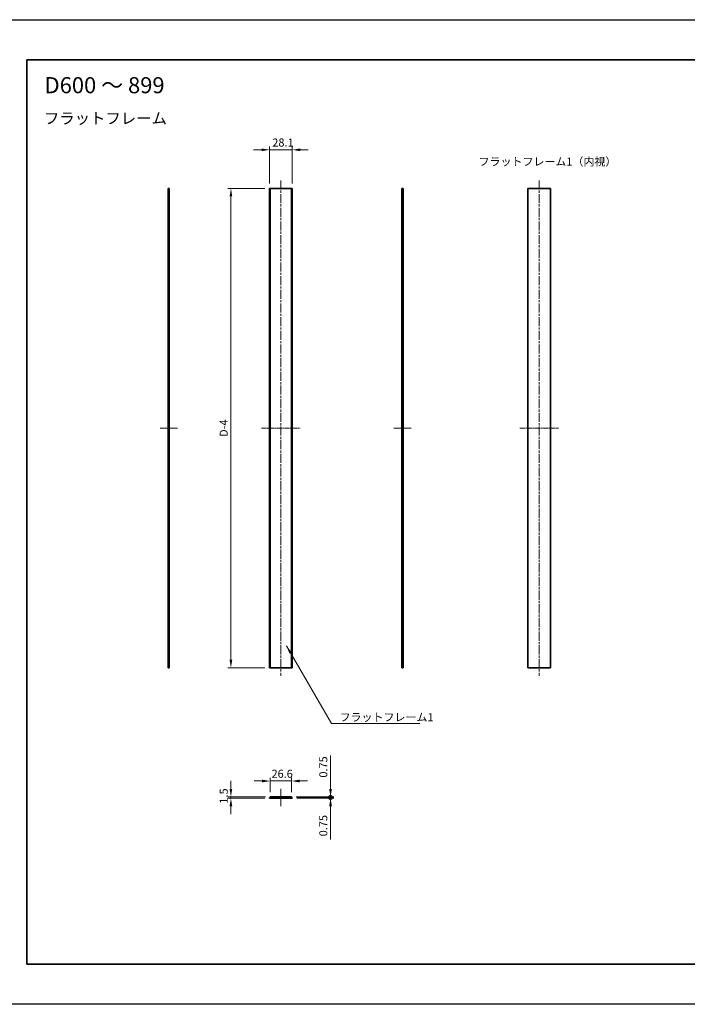
# Model space of a CAD drawing. Units: millimetres. Extents: x -50 to 7038, y -50 to 4436.
# Drawn here: x 3961 to 4791, y 1555 to 2779 of the extents above; entities that cross this region are included whole.
import ezdxf

# ---------------------------------------------------------------- set-up
doc = ezdxf.new("R2010")
doc.units = ezdxf.units.MM
doc.header["$LTSCALE"] = 2
doc.linetypes.add('CHAIN', pattern=[0.3543, 0.2362, -0.0295, 0.0591, -0.0295])
doc.layers.get('Defpoints').update_dxf_attribs({"lineweight": 25})
for name, color, linetype, lineweight in [('Border (ISO)', 7, 'Continuous', 35), ('Centerline (ISO)', 131, 'Continuous', 18), ('Dimension (ISO)', 7, 'Continuous', 18), ('Symbol (ISO)', 7, 'Continuous', 18), ('Visible (ISO)', 7, 'Continuous', 35), ('Visible Narrow (ISO)', 7, 'Continuous', 25)]:
    doc.layers.add(name, color=color, linetype=linetype, lineweight=lineweight)
doc.styles.add('Note Text (TK)', font='txt')
doc.dimstyles.new('Default - Method 1b (TK)', dxfattribs={"dimscale": 2, "dimtxt": 2.5, "dimasz": 2.5, "dimexe": 1, "dimexo": 1.5, "dimgap": 1, "dimtad": 1, "dimtoh": 1, "dimrnd": 1e-08, "dimdsep": 46, "dimtxsty": 'Note Text (TK)', "dimcen": 0.09, "dimdle": 5, "dimclrd": 100, "dimclre": 100, "dimclrt": 7, "dimadec": 1, "dimazin": 1, "dimtfac": 1, "dimtmove": 0, "dimatfit": 3, "dimfxl": 1, "dimtolj": 1, "dimlwd": -1, "dimlwe": -1, "dimarcsym": 0})
doc.dimstyles.new('Default - Method 1b (TK)$7', dxfattribs={"dimscale": 2, "dimtxt": 2.5, "dimasz": 2.5, "dimexe": 1, "dimexo": 1.5, "dimgap": 1, "dimtad": 1, "dimtoh": 1, "dimrnd": 1e-08, "dimdsep": 46, "dimtxsty": 'Note Text (TK)', "dimcen": 0.09, "dimdle": 5, "dimclrd": 100, "dimclre": 100, "dimclrt": 7, "dimadec": 1, "dimazin": 1, "dimtfac": 1, "dimtmove": 0, "dimatfit": 3, "dimfxl": 1, "dimtolj": 1, "dimlwd": -1, "dimlwe": -1, "dimarcsym": 0})

# ---------------------------------------------------------------- blocks, each defined once
blk = doc.blocks.new('図面枠 tk図枠')
at = {"layer": 'Border (ISO)'}
for p, q in [((14.5, 289), (405.5, 289)), ((14.5, 289), (14.5, 8)), ((405.5, 289), (405.5, 8)), ((14.5, 8), (405.5, 8))]:
    blk.add_line(p, q, dxfattribs=at)
blk = doc.blocks.new('*D109')
at = {"layer": 'Defpoints', "color": 0}
for p in [(4299.9, 2617.3), (4271.8, 2569.3), (4299.9, 2569.3)]:
    blk.add_point(p, dxfattribs=at)
at = {"layer": 'Dimension (ISO)', "color": 100}
for p, q in [((4271.8, 2575.3), (4271.8, 2621.3)), ((4299.9, 2575.3), (4299.9, 2621.3)), ((4261.8, 2617.3), (4251.8, 2617.3)), ((4271.8, 2617.3), (4281.8, 2617.3)), ((4281.8, 2617.3), (4289.9, 2617.3)), ((4299.9, 2617.3), (4289.9, 2617.3)), ((4309.9, 2617.3), (4319.9, 2617.3))]:
    blk.add_line(p, q, dxfattribs=at)
for points in [[(4261.8, 2618.9), (4261.8, 2615.6), (4271.8, 2617.3)], [(4309.9, 2618.9), (4309.9, 2615.6), (4299.9, 2617.3)]]:
    blk.add_solid(points, dxfattribs=at)
at = {"layer": 'Dimension (ISO)', "color": 7, "insert": (4275.2, 2626.3), "char_height": 10, "attachment_point": 4, "style": 'Note Text (TK)'}
blk.add_mtext('\\A1;28.1', dxfattribs=at)
blk = doc.blocks.new('*D110')
at = {"layer": 'Defpoints', "color": 0}
for p in [(4271.8, 2569.3), (4223.8, 1973.3), (4271.8, 1973.3)]:
    blk.add_point(p, dxfattribs=at)
at = {"layer": 'Dimension (ISO)', "color": 100}
for p, q in [((4265.8, 2569.3), (4219.8, 2569.3)), ((4223.8, 2559.3), (4223.8, 1983.3)), ((4265.8, 1973.3), (4219.8, 1973.3))]:
    blk.add_line(p, q, dxfattribs=at)
for points in [[(4222.1, 2559.3), (4225.4, 2559.3), (4223.8, 2569.3)], [(4222.1, 1983.3), (4225.4, 1983.3), (4223.8, 1973.3)]]:
    blk.add_solid(points, dxfattribs=at)
at = {"layer": 'Dimension (ISO)', "color": 7, "insert": (4214.8, 2257.3), "char_height": 10, "attachment_point": 4, "rotation": 90, "style": 'Note Text (TK)'}
blk.add_mtext('\\A1; \\fＭＳ Ｐゴシック|b0|i0;\\H10.0000;D-4', dxfattribs=at)
blk = doc.blocks.new('*D111')
at = {"layer": 'Defpoints', "color": 0}
for p in [(4299.1, 1832.6), (4272.5, 1812.6), (4299.1, 1812.6)]:
    blk.add_point(p, dxfattribs=at)
at = {"layer": 'Dimension (ISO)', "color": 100}
for p, q in [((4272.5, 1818.6), (4272.5, 1836.6)), ((4299.1, 1818.6), (4299.1, 1836.6)), ((4262.5, 1832.6), (4252.5, 1832.6)), ((4272.5, 1832.6), (4299.1, 1832.6)), ((4309.1, 1832.6), (4319.1, 1832.6))]:
    blk.add_line(p, q, dxfattribs=at)
for points in [[(4262.5, 1834.2), (4262.5, 1830.9), (4272.5, 1832.6)], [(4309.1, 1834.2), (4309.1, 1830.9), (4299.1, 1832.6)]]:
    blk.add_solid(points, dxfattribs=at)
at = {"layer": 'Dimension (ISO)', "color": 7, "insert": (4274.2, 1841.6), "char_height": 10, "attachment_point": 4, "style": 'Note Text (TK)'}
blk.add_mtext('\\A1;26.6', dxfattribs=at)
blk = doc.blocks.new('*D112')
at = {"layer": 'Defpoints', "color": 0}
for p in [(4272.8, 1812.8), (4223.8, 1811.3), (4272.1, 1811.3)]:
    blk.add_point(p, dxfattribs=at)
at = {"layer": 'Dimension (ISO)', "color": 100}
for p, q in [((4223.8, 1822.8), (4223.8, 1832.8)), ((4266.8, 1812.8), (4219.8, 1812.8)), ((4223.8, 1812.8), (4223.8, 1811.3)), ((4266.1, 1811.3), (4219.8, 1811.3)), ((4223.8, 1801.3), (4223.8, 1791.3))]:
    blk.add_line(p, q, dxfattribs=at)
for points in [[(4222.1, 1822.8), (4225.4, 1822.8), (4223.8, 1812.8)], [(4222.1, 1801.3), (4225.4, 1801.3), (4223.8, 1811.3)]]:
    blk.add_solid(points, dxfattribs=at)
at = {"layer": 'Dimension (ISO)', "color": 7, "insert": (4214.8, 1804.5), "char_height": 10, "attachment_point": 4, "rotation": 90, "style": 'Note Text (TK)'}
blk.add_mtext('\\A1;1.5', dxfattribs=at)
blk = doc.blocks.new('_DotSmall')
at = {"color": 0, "linetype": 'ByBlock', "const_width": 0.5}
blk.add_lwpolyline([(-0.0625, 0, 1), (0.0625, 0, 1)], format="xyb", close=True, dxfattribs=at)
blk = doc.blocks.new('*D113')
at = {"layer": 'Defpoints', "color": 0}
for p in [(4299.6, 1812.1), (4347.6, 1812.1), (4299.6, 1811.3)]:
    blk.add_point(p, dxfattribs=at)
at = {"layer": 'Dimension (ISO)', "color": 100}
for p, q in [((4347.6, 1812.1), (4347.6, 1832.1)), ((4305.6, 1812.1), (4351.6, 1812.1)), ((4347.6, 1812.1), (4347.6, 1811.3)), ((4305.6, 1811.3), (4351.6, 1811.3)), ((4347.6, 1801.3), (4347.6, 1759.8))]:
    blk.add_line(p, q, dxfattribs=at)
blk.add_solid([(4345.9, 1801.3), (4349.3, 1801.3), (4347.6, 1811.3)], dxfattribs=at)
at = {"layer": 'Dimension (ISO)', "color": 100, "xscale": 10, "yscale": 10, "zscale": 10, "rotation": 270}
blk.add_blockref('_DotSmall', (4347.6, 1812.1), dxfattribs=at)
at = {"layer": 'Dimension (ISO)', "color": 7, "insert": (4338.6, 1763.8), "char_height": 10, "attachment_point": 4, "rotation": 90, "style": 'Note Text (TK)'}
blk.add_mtext('\\A1;0.75', dxfattribs=at)
blk = doc.blocks.new('*D114')
at = {"layer": 'Defpoints', "color": 0}
for p in [(4298.9, 1812.8), (4299.6, 1812.1), (4347.6, 1812.8)]:
    blk.add_point(p, dxfattribs=at)
at = {"layer": 'Dimension (ISO)', "color": 100}
for p, q in [((4347.6, 1822.8), (4347.6, 1864.3)), ((4304.9, 1812.8), (4351.6, 1812.8)), ((4305.6, 1812.1), (4351.6, 1812.1)), ((4347.6, 1812.1), (4347.6, 1812.8)), ((4347.6, 1812.1), (4347.6, 1802.1))]:
    blk.add_line(p, q, dxfattribs=at)
blk.add_solid([(4345.9, 1822.8), (4349.3, 1822.8), (4347.6, 1812.8)], dxfattribs=at)
at = {"layer": 'Dimension (ISO)', "color": 100, "xscale": 10, "yscale": 10, "zscale": 10, "rotation": 90}
blk.add_blockref('_DotSmall', (4347.6, 1812.1), dxfattribs=at)
at = {"layer": 'Dimension (ISO)', "color": 7, "insert": (4338.6, 1836.8), "char_height": 10, "attachment_point": 4, "rotation": 90, "style": 'Note Text (TK)'}
blk.add_mtext('\\A1;0.75', dxfattribs=at)

msp = doc.modelspace()

# ---------------------------------------------------------------- linework, layer by layer
at = {"color": 6}
msp.add_lwpolyline([(-50, 2779), (5864.6667, 2779), (5864.6667, 1555), (-50, 1555)], close=True, dxfattribs=at)
at = {"layer": 'Centerline (ISO)', "linetype": 'CHAIN', "ltscale": 23.990969}
for p, q in [((4285.8096, 2579.2637), (4285.8096, 1963.2637)), ((4606.9703, 2579.2637), (4606.9703, 1963.2637))]:
    msp.add_line(p, q, dxfattribs=at)
at = {"layer": 'Centerline (ISO)', "linetype": 'CHAIN', "ltscale": 5.97264}
for p, q in [((4135.7146, 2271.2637), (4157.2146, 2271.2637)), ((4426.2358, 2271.2637), (4447.7358, 2271.2637)), ((4285.8096, 1822.8146), (4285.8096, 1801.3146))]:
    msp.add_line(p, q, dxfattribs=at)
at = {"layer": 'Centerline (ISO)', "linetype": 'CHAIN', "ltscale": 13.362169}
for p, q in [((4261.7596, 2271.2637), (4309.8596, 2271.2637)), ((4582.9203, 2271.2637), (4631.0203, 2271.2637))]:
    msp.add_line(p, q, dxfattribs=at)
at = {"layer": 'Visible (ISO)'}
for p, q in [((4145.7146, 2569.2637), (4145.7146, 1973.2637)), ((4145.7146, 2569.2637), (4146.0146, 2569.2637)), ((4146.0146, 2569.2637), (4146.2146, 2569.2637)), ((4146.4646, 2569.2637), (4146.2146, 2569.2637)), ((4146.2146, 2569.2637), (4146.2146, 1973.2637)), ((4146.4646, 2569.2637), (4146.9646, 2569.2637)), ((4146.4646, 1973.2637), (4146.4646, 2569.2637)), ((4146.9646, 2569.2637), (4147.2146, 2569.2637)), ((4147.2146, 1973.2637), (4147.2146, 2569.2637)), ((4272.0096, 2569.2637), (4271.7596, 2569.2637)), ((4271.7596, 2569.2637), (4271.7596, 1973.2637)), ((4272.0096, 1973.2637), (4272.0096, 2569.2637)), ((4272.0096, 2569.2637), (4272.5096, 2569.2637)), ((4272.5096, 2569.2637), (4272.7596, 2569.2637)), ((4272.5096, 2569.2637), (4272.5096, 1973.2637)), ((4272.7596, 2569.2637), (4298.8596, 2569.2637)), ((4298.8596, 2569.2637), (4299.1096, 2569.2637)), ((4299.1096, 2569.2637), (4299.6096, 2569.2637)), ((4299.1096, 1973.2637), (4299.1096, 2569.2637)), ((4299.8596, 2569.2637), (4299.6096, 2569.2637)), ((4299.6096, 2569.2637), (4299.6096, 1973.2637)), ((4299.8596, 1973.2637), (4299.8596, 2569.2637)), ((4436.2358, 2569.2637), (4436.4858, 2569.2637)), ((4436.2358, 2569.2637), (4436.2358, 1973.2637)), ((4436.4858, 2569.2637), (4436.9858, 2569.2637)), ((4437.2358, 2569.2637), (4436.9858, 2569.2637)), ((4436.9858, 2569.2637), (4436.9858, 1973.2637)), ((4437.2358, 1973.2637), (4437.2358, 2569.2637)), ((4437.2358, 2569.2637), (4437.4358, 2569.2637)), ((4437.4358, 2569.2637), (4437.7358, 2569.2637)), ((4437.7358, 1973.2637), (4437.7358, 2569.2637)), ((4592.9203, 2569.2637), (4592.9203, 1973.2637)), ((4592.9203, 2569.2637), (4593.2203, 2569.2637)), ((4593.2203, 2569.2637), (4620.7203, 2569.2637)), ((4620.7203, 2569.2637), (4621.0203, 2569.2637)), ((4621.0203, 1973.2637), (4621.0203, 2569.2637)), ((4146.0146, 1973.2637), (4145.7146, 1973.2637)), ((4146.2146, 1973.2637), (4146.0146, 1973.2637)), ((4146.2146, 1973.2637), (4146.4646, 1973.2637)), ((4146.9646, 1973.2637), (4146.4646, 1973.2637)), ((4147.2146, 1973.2637), (4146.9646, 1973.2637)), ((4271.7596, 1973.2637), (4272.0096, 1973.2637)), ((4272.5096, 1973.2637), (4272.0096, 1973.2637)), ((4272.7596, 1973.2637), (4272.5096, 1973.2637)), ((4298.8596, 1973.2637), (4272.7596, 1973.2637)), ((4299.1096, 1973.2637), (4298.8596, 1973.2637)), ((4299.6096, 1973.2637), (4299.1096, 1973.2637)), ((4299.6096, 1973.2637), (4299.8596, 1973.2637)), ((4436.4858, 1973.2637), (4436.2358, 1973.2637)), ((4436.9858, 1973.2637), (4436.4858, 1973.2637)), ((4436.9858, 1973.2637), (4437.2358, 1973.2637)), ((4437.4358, 1973.2637), (4437.2358, 1973.2637)), ((4437.7358, 1973.2637), (4437.4358, 1973.2637)), ((4593.2203, 1973.2637), (4592.9203, 1973.2637)), ((4620.7203, 1973.2637), (4593.2203, 1973.2637)), ((4621.0203, 1973.2637), (4620.7203, 1973.2637)), ((4271.7596, 1811.8146), (4272.0096, 1812.0646)), ((4271.7596, 1811.8146), (4271.7596, 1811.6146)), ((4272.5096, 1812.0646), (4272.0096, 1812.0646)), ((4272.5096, 1812.5646), (4272.5096, 1812.0646)), ((4298.8596, 1812.8146), (4272.7596, 1812.8146)), ((4299.1096, 1812.0646), (4299.1096, 1812.5646)), ((4299.6096, 1812.0646), (4299.1096, 1812.0646)), ((4299.6096, 1812.0646), (4299.8596, 1811.8146)), ((4299.8596, 1811.6146), (4299.8596, 1811.8146)), ((4272.0596, 1811.3146), (4299.5596, 1811.3146))]:
    msp.add_line(p, q, dxfattribs=at)
for centre, radius, start, end in [((4272.0596, 1811.6146), 0.3, 180, 270), ((4272.7596, 1812.5646), 0.25, 90, 180), ((4298.8596, 1812.5646), 0.25, 0, 90), ((4299.5596, 1811.6146), 0.3, 270, 0)]:
    msp.add_arc(centre, radius, start, end, dxfattribs=at)
at = {"layer": 'Visible Narrow (ISO)'}
for p, q in [((4146.0146, 1973.2637), (4146.0146, 2569.2637)), ((4146.9646, 2569.2637), (4146.9646, 1973.2637)), ((4272.7596, 1973.2637), (4272.7596, 2569.2637)), ((4298.8596, 2569.2637), (4298.8596, 1973.2637)), ((4436.4858, 1973.2637), (4436.4858, 2569.2637)), ((4437.4358, 2569.2637), (4437.4358, 1973.2637)), ((4593.2203, 1973.2637), (4593.2203, 2569.2637)), ((4620.7203, 2569.2637), (4620.7203, 1973.2637))]:
    msp.add_line(p, q, dxfattribs=at)

# ---------------------------------------------------------------- block references
at = {"xscale": 4, "yscale": 4, "zscale": 4}
msp.add_blockref('図面枠 tk図枠', (3912, 1573), dxfattribs=at)

# ---------------------------------------------------------------- texts
at = {"layer": 'Symbol (ISO)', "color": 7, "line_spacing_factor": 1.5, "style": 'Note Text (TK)'}
for s, insert, char_height, width, attachment_point in [('{\\fＭＳ Ｐゴシック|b0|i0;\\H20.0000;D600 ～ 899}', (3992.1753, 2697.572), 20, 156.089792, 4), ('{\\fＭＳ Ｐゴシック|b0|i0;\\H14.0000;フラットフレーム}', (3991.4095, 2656.4157), 14, 138.116961, 4), ('{\\fＭＳ Ｐゴシック|b0|i0;フラットフレーム1（内視）}', (4531.5249, 2602.5889), 10, 151.052637, 4), ('{\\fＭＳ Ｐゴシック|b0|i0;フラットフレーム1}', (4358.82, 1916.9167), 10, 106.140356, 1)]:
    msp.add_mtext(s, dxfattribs=dict(at, insert=insert, char_height=char_height, width=width, attachment_point=attachment_point))

# ---------------------------------------------------------------- dimensions: what is measured, and where the dimension line sits
at = {"layer": 'Dimension (ISO)', "color": 100}
for base, p1, p2, angle, override, picture, middle in [((4299.8596, 2617.2637), (4271.7596, 2569.2637), (4299.8596, 2569.2637), 180, {"dimscale": 0, "dimtxt": 10, "dimasz": 10, "dimexe": 4, "dimexo": 6, "dimgap": 4, "dimtoh": 0, "dimdec": 2, "dimcen": 0.36, "dimtol": 0, "dimlim": 0, "dimtp": 0, "dimtm": 0, "dimtdec": 2, "dimtofl": 0}, '*D109', (4285.8096, 2617.2637)), ((4347.6096, 1812.8146), (4299.6096, 1812.0646), (4298.8596, 1812.8146), 90, {"dimscale": 0, "dimtxt": 10, "dimasz": 10, "dimexe": 4, "dimexo": 6, "dimgap": 4, "dimtoh": 0, "dimdec": 2, "dimblk1": 'DotSmall', "dimsah": 1, "dimcen": 0.36, "dimdle": 0, "dimtol": 0, "dimlim": 0, "dimtp": 0, "dimtm": 0, "dimtdec": 2, "dimtofl": 1, "dimatfit": 1}, '*D114', (4347.6096, 1848.576)), ((4299.1096, 1832.5646), (4272.5096, 1812.5646), (4299.1096, 1812.5646), 180, {"dimscale": 0, "dimtxt": 10, "dimasz": 10, "dimexe": 4, "dimexo": 6, "dimgap": 4, "dimtoh": 0, "dimdec": 2, "dimcen": 0.36, "dimtol": 0, "dimlim": 0, "dimtp": 0, "dimtm": 0, "dimtdec": 2, "dimtofl": 1, "dimatfit": 1}, '*D111', (4285.8096, 1832.5646)), ((4223.7596, 1811.3146), (4272.7596, 1812.8146), (4272.0596, 1811.3146), 90, {"dimscale": 0, "dimtxt": 10, "dimasz": 10, "dimexe": 4, "dimexo": 6, "dimgap": 4, "dimtoh": 0, "dimdec": 2, "dimcen": 0.36, "dimtol": 0, "dimlim": 0, "dimtp": 0, "dimtm": 0, "dimtdec": 2, "dimtofl": 1, "dimatfit": 1}, '*D112', (4223.7596, 1812.0646)), ((4347.6096, 1812.0646), (4299.5596, 1811.3146), (4299.6096, 1812.0646), 90, {"dimscale": 0, "dimtxt": 10, "dimasz": 10, "dimexe": 4, "dimexo": 6, "dimgap": 4, "dimtoh": 0, "dimdec": 2, "dimblk2": 'DotSmall', "dimsah": 1, "dimcen": 0.36, "dimdle": 0, "dimtol": 0, "dimlim": 0, "dimtp": 0, "dimtm": 0, "dimtdec": 2, "dimtofl": 1, "dimatfit": 1}, '*D113', (4347.6096, 1775.5532))]:
    dim = msp.add_linear_dim(base=base, p1=p1, p2=p2, angle=angle, dimstyle='Default - Method 1b (TK)', override=override, dxfattribs=at)
    dim.commit()
    dim.dimension.update_dxf_attribs({"geometry": picture, "text_midpoint": middle, "dimtype": 160})
dim = msp.add_linear_dim(base=(4223.7596, 1973.2637), p1=(4271.7596, 2569.2637), p2=(4271.7596, 1973.2637), angle=90, text=' \\fＭＳ Ｐゴシック|b0|i0;\\H10.0000;D-4', dimstyle='Default - Method 1b (TK)', override={"dimscale": 0, "dimtxt": 10, "dimasz": 10, "dimexe": 4, "dimexo": 6, "dimgap": 4, "dimtoh": 0, "dimdec": 2, "dimcen": 0.36, "dimtol": 0, "dimlim": 0, "dimtp": 0, "dimtm": 0, "dimtdec": 2, "dimtofl": 0, "dimatfit": 1}, dxfattribs=at)
dim.commit()
dim.dimension.update_dxf_attribs({"geometry": '*D110', "text_midpoint": (4223.7596, 2271.2637), "dimtype": 160})

# ---------------------------------------------------------------- leaders
at = {"layer": 'Symbol (ISO)', "color": 100, "annotation_type": 0, "has_hookline": 1, "hookline_direction": 0, "text_width": 99.6591}
msp.add_leader([(4292.8588, 2000.5111), (4348.82, 1903.9439), (4358.82, 1903.9439)], dimstyle='Default - Method 1b (TK)$7', override={"dimscale": 0, "dimtxt": 10, "dimasz": 10, "dimgap": 0, "dimtad": 1}, dxfattribs=at)

doc.saveas('drawing.dxf')
